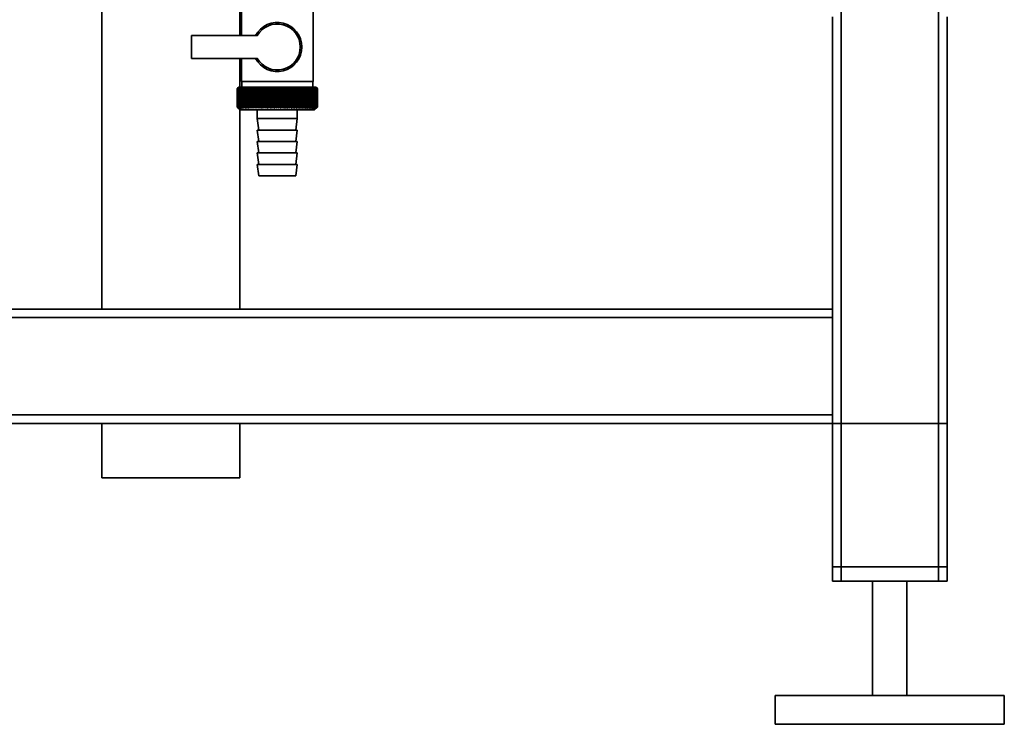
# Paper-space layout 'Blatt1' of a CAD drawing. Units: millimetres. Extents: x 0 to 5940, y 0 to 4200.
# Drawn here: x 1782 to 2126, y 1848 to 2094 of the extents above; entities that cross this region are included whole.
import ezdxf

# ---------------------------------------------------------------- set-up
doc = ezdxf.new("R2010")
doc.units = ezdxf.units.MM
doc.header["$LTSCALE"] = 10

psp = doc.layouts.new('Blatt1')

# ---------------------------------------------------------------- linework, layer by layer
at = {"color": 7, "linetype": 'Continuous', "lineweight": 35}
for p, q in [((1811.05, 2161.31), (1811.05, 1992.94)), ((1859.35, 2088.44), (1859.35, 2154.44)), ((1859.89, 2100.44), (1859.89, 2088.44)), ((1884.89, 2072.44), (1884.89, 2100.44)), ((2069.39, 1897.94), (2069.39, 2097.94)), ((2103.39, 1897.94), (2103.39, 2097.94)), ((2066.39, 1992.94), (2066.39, 2094.94)), ((2106.39, 1897.94), (2106.39, 2094.94)), ((1865.42, 2088.44), (1842.39, 2088.44)), ((1842.39, 2088.44), (1842.39, 2080.44)), ((1842.39, 2080.44), (1865.42, 2080.44)), ((1859.35, 2070.44), (1859.35, 2080.44)), ((1859.89, 2080.44), (1859.89, 2072.44)), ((1872.39, 2072.44), (1859.89, 2072.44)), ((1859.99, 2072.44), (1859.99, 2070.44)), ((1884.89, 2072.44), (1872.39, 2072.44)), ((1884.79, 2070.44), (1884.79, 2072.44)), ((1858.39, 2063.44), (1858.39, 2069.94)), ((1858.4, 2069.94), (1858.4, 2069.94)), ((1858.4, 2063.44), (1858.4, 2069.94)), ((1858.4, 2069.94), (1858.4, 2063.44)), ((1858.43, 2069.94), (1858.44, 2069.94)), ((1858.43, 2069.94), (1858.43, 2063.44)), ((1858.44, 2063.44), (1858.44, 2069.94)), ((1858.5, 2069.94), (1858.52, 2069.94)), ((1858.5, 2069.94), (1858.5, 2063.44)), ((1858.52, 2063.44), (1858.52, 2069.94)), ((1858.89, 2070.44), (1858.58, 2070.13)), ((1858.6, 2069.94), (1858.63, 2069.94)), ((1858.6, 2069.94), (1858.6, 2063.44)), ((1858.63, 2063.44), (1858.63, 2069.94)), ((1858.74, 2069.94), (1858.77, 2069.94)), ((1858.74, 2069.94), (1858.74, 2063.44)), ((1858.77, 2063.44), (1858.77, 2069.94)), ((1885.89, 2070.44), (1858.89, 2070.44)), ((1858.9, 2069.94), (1858.94, 2069.94)), ((1858.9, 2069.94), (1858.9, 2063.44)), ((1858.94, 2063.44), (1858.94, 2069.94)), ((1859.1, 2069.94), (1859.14, 2069.94)), ((1859.1, 2069.94), (1859.1, 2063.44)), ((1859.14, 2063.44), (1859.14, 2069.94)), ((1859.32, 2069.94), (1859.37, 2069.94)), ((1859.32, 2069.94), (1859.32, 2063.44)), ((1859.37, 2063.44), (1859.37, 2069.94)), ((1859.58, 2069.94), (1859.63, 2069.94)), ((1859.58, 2069.94), (1859.58, 2063.44)), ((1859.63, 2063.44), (1859.63, 2069.94)), ((1859.87, 2069.94), (1859.92, 2069.94)), ((1859.87, 2069.94), (1859.87, 2063.44)), ((1859.92, 2063.44), (1859.92, 2069.94)), ((1860.18, 2069.94), (1860.25, 2069.94)), ((1860.18, 2069.94), (1860.18, 2063.44)), ((1860.25, 2063.44), (1860.25, 2069.94)), ((1860.53, 2069.94), (1860.59, 2069.94)), ((1860.53, 2069.94), (1860.53, 2063.44)), ((1860.59, 2063.44), (1860.59, 2069.94)), ((1860.9, 2069.94), (1860.97, 2069.94)), ((1860.9, 2069.94), (1860.9, 2063.44)), ((1860.97, 2063.44), (1860.97, 2069.94)), ((1861.29, 2069.94), (1861.37, 2069.94)), ((1861.29, 2069.94), (1861.29, 2063.44)), ((1861.37, 2063.44), (1861.37, 2069.94)), ((1861.72, 2069.94), (1861.8, 2069.94)), ((1861.72, 2069.94), (1861.72, 2063.44)), ((1861.8, 2063.44), (1861.8, 2069.94)), ((1862.17, 2069.94), (1862.25, 2069.94)), ((1862.17, 2069.94), (1862.17, 2063.44)), ((1862.25, 2063.44), (1862.25, 2069.94)), ((1862.64, 2069.94), (1862.73, 2069.94)), ((1862.64, 2069.94), (1862.64, 2063.44)), ((1862.73, 2063.44), (1862.73, 2069.94)), ((1863.13, 2069.94), (1863.23, 2069.94)), ((1863.13, 2069.94), (1863.13, 2063.44)), ((1863.23, 2063.44), (1863.23, 2069.94)), ((1863.65, 2069.94), (1863.75, 2069.94)), ((1863.65, 2069.94), (1863.65, 2063.44)), ((1863.75, 2063.44), (1863.75, 2069.94)), ((1864.21, 2070.34), (1864.18, 2069.94)), ((1864.18, 2069.94), (1864.29, 2069.94)), ((1864.18, 2069.94), (1864.18, 2063.44)), ((1864.29, 2063.44), (1864.29, 2069.94)), ((1864.74, 2069.94), (1864.85, 2069.94)), ((1864.74, 2069.94), (1864.74, 2063.44)), ((1864.85, 2063.44), (1864.85, 2069.94)), ((1865.29, 2063.03), (1865.29, 2070.34)), ((1865.31, 2069.94), (1865.42, 2069.94)), ((1865.31, 2069.94), (1865.31, 2063.44)), ((1865.42, 2063.44), (1865.42, 2069.94)), ((1865.86, 2063.03), (1865.86, 2070.34)), ((1865.9, 2069.94), (1866.02, 2069.94)), ((1865.9, 2069.94), (1865.9, 2063.44)), ((1866.02, 2063.44), (1866.02, 2069.94)), ((1866.44, 2063.03), (1866.44, 2070.34)), ((1866.51, 2069.94), (1866.62, 2069.94)), ((1866.51, 2069.94), (1866.51, 2063.44)), ((1866.62, 2063.44), (1866.62, 2069.94)), ((1867.03, 2063.03), (1867.03, 2070.34)), ((1867.12, 2069.94), (1867.24, 2069.94)), ((1867.12, 2069.94), (1867.12, 2063.44)), ((1867.24, 2063.44), (1867.24, 2069.94)), ((1867.64, 2063.03), (1867.64, 2070.34)), ((1867.75, 2069.94), (1867.87, 2069.94)), ((1867.75, 2069.94), (1867.75, 2063.44)), ((1867.87, 2063.44), (1867.87, 2069.94)), ((1868.26, 2063.03), (1868.26, 2070.34)), ((1868.39, 2069.94), (1868.52, 2069.94)), ((1868.39, 2069.94), (1868.39, 2063.44)), ((1868.52, 2063.44), (1868.52, 2069.94)), ((1868.89, 2063.03), (1868.89, 2070.34)), ((1869.04, 2069.94), (1869.17, 2069.94)), ((1869.04, 2069.94), (1869.04, 2063.44)), ((1869.17, 2063.44), (1869.17, 2069.94)), ((1869.52, 2063.03), (1869.52, 2070.34)), ((1869.7, 2069.94), (1869.83, 2069.94)), ((1869.7, 2069.94), (1869.7, 2063.44)), ((1869.83, 2063.44), (1869.83, 2069.94)), ((1870.16, 2063.03), (1870.16, 2070.34)), ((1870.37, 2069.94), (1870.49, 2069.94)), ((1870.37, 2069.94), (1870.37, 2063.44)), ((1870.49, 2063.44), (1870.49, 2069.94)), ((1870.81, 2063.03), (1870.81, 2070.34)), ((1871.04, 2069.94), (1871.16, 2069.94)), ((1871.04, 2069.94), (1871.04, 2063.44)), ((1871.16, 2063.44), (1871.16, 2069.94)), ((1871.46, 2063.03), (1871.46, 2070.34)), ((1871.71, 2069.94), (1871.84, 2069.94)), ((1871.71, 2069.94), (1871.71, 2063.44)), ((1871.84, 2063.44), (1871.84, 2069.94)), ((1872.12, 2063.03), (1872.12, 2070.34)), ((1872.38, 2069.94), (1872.38, 2063.44)), ((1872.38, 2069.94), (1872.51, 2069.94)), ((1872.51, 2063.44), (1872.51, 2069.94)), ((1872.77, 2063.03), (1872.77, 2070.34)), ((1873.05, 2069.94), (1873.18, 2069.94)), ((1873.05, 2069.94), (1873.05, 2063.44)), ((1873.18, 2063.44), (1873.18, 2069.94)), ((1873.42, 2063.03), (1873.42, 2070.34)), ((1873.73, 2069.94), (1873.85, 2069.94)), ((1873.73, 2069.94), (1873.73, 2063.44)), ((1873.85, 2063.44), (1873.85, 2069.94)), ((1874.07, 2063.03), (1874.07, 2070.34)), ((1874.4, 2069.94), (1874.52, 2069.94)), ((1874.4, 2069.94), (1874.4, 2063.44)), ((1874.52, 2063.44), (1874.52, 2069.94)), ((1874.72, 2063.03), (1874.72, 2070.34)), ((1875.06, 2069.94), (1875.19, 2069.94)), ((1875.06, 2069.94), (1875.06, 2063.44)), ((1875.19, 2063.44), (1875.19, 2069.94)), ((1875.36, 2063.03), (1875.36, 2070.34)), ((1875.72, 2069.94), (1875.84, 2069.94)), ((1875.72, 2069.94), (1875.72, 2063.44)), ((1875.84, 2063.44), (1875.84, 2069.94)), ((1876, 2063.03), (1876, 2070.34)), ((1876.37, 2069.94), (1876.49, 2069.94)), ((1876.37, 2069.94), (1876.37, 2063.44)), ((1876.49, 2063.44), (1876.49, 2069.94)), ((1876.62, 2063.03), (1876.62, 2070.34)), ((1877.01, 2069.94), (1877.13, 2069.94)), ((1877.01, 2069.94), (1877.01, 2063.44)), ((1877.13, 2063.44), (1877.13, 2069.94)), ((1877.24, 2063.03), (1877.24, 2070.34)), ((1877.64, 2069.94), (1877.76, 2069.94)), ((1877.64, 2069.94), (1877.64, 2063.44)), ((1877.76, 2063.44), (1877.76, 2069.94)), ((1877.85, 2063.03), (1877.85, 2070.34)), ((1878.26, 2069.94), (1878.37, 2069.94)), ((1878.26, 2069.94), (1878.26, 2063.44)), ((1878.37, 2063.44), (1878.37, 2069.94)), ((1878.44, 2063.03), (1878.44, 2070.34)), ((1878.86, 2069.94), (1878.98, 2069.94)), ((1878.86, 2069.94), (1878.86, 2063.44)), ((1878.98, 2063.44), (1878.98, 2069.94)), ((1879.02, 2063.03), (1879.02, 2070.34)), ((1879.45, 2069.94), (1879.56, 2069.94)), ((1879.45, 2069.94), (1879.45, 2063.44)), ((1879.56, 2063.44), (1879.56, 2069.94)), ((1879.58, 2063.03), (1879.58, 2070.34)), ((1880.03, 2069.94), (1880.13, 2069.94)), ((1880.03, 2069.94), (1880.03, 2063.44)), ((1880.13, 2063.44), (1880.13, 2069.94)), ((1880.58, 2069.94), (1880.68, 2069.94)), ((1880.58, 2069.94), (1880.58, 2063.44)), ((1880.68, 2069.94), (1880.66, 2070.34)), ((1880.68, 2063.44), (1880.68, 2069.94)), ((1881.12, 2069.94), (1881.22, 2069.94)), ((1881.12, 2069.94), (1881.12, 2063.44)), ((1881.22, 2063.44), (1881.22, 2069.94)), ((1881.63, 2069.94), (1881.73, 2069.94)), ((1881.63, 2069.94), (1881.63, 2063.44)), ((1881.73, 2063.44), (1881.73, 2069.94)), ((1882.13, 2069.94), (1882.22, 2069.94)), ((1882.13, 2069.94), (1882.13, 2063.44)), ((1882.22, 2063.44), (1882.22, 2069.94)), ((1882.6, 2069.94), (1882.69, 2069.94)), ((1882.6, 2069.94), (1882.6, 2063.44)), ((1882.69, 2063.44), (1882.69, 2069.94)), ((1883.05, 2069.94), (1883.13, 2069.94)), ((1883.05, 2069.94), (1883.05, 2063.44)), ((1883.13, 2063.44), (1883.13, 2069.94)), ((1883.48, 2069.94), (1883.55, 2069.94)), ((1883.48, 2069.94), (1883.48, 2063.44)), ((1883.55, 2063.44), (1883.55, 2069.94)), ((1883.87, 2069.94), (1883.95, 2069.94)), ((1883.87, 2069.94), (1883.87, 2063.44)), ((1883.95, 2063.44), (1883.95, 2069.94)), ((1884.25, 2069.94), (1884.31, 2069.94)), ((1884.25, 2069.94), (1884.25, 2063.44)), ((1884.31, 2063.44), (1884.31, 2069.94)), ((1884.59, 2069.94), (1884.65, 2069.94)), ((1884.59, 2069.94), (1884.59, 2063.44)), ((1884.65, 2063.44), (1884.65, 2069.94)), ((1884.91, 2069.94), (1884.96, 2069.94)), ((1884.91, 2069.94), (1884.91, 2063.44)), ((1884.96, 2063.44), (1884.96, 2069.94)), ((1885.19, 2069.94), (1885.25, 2069.94)), ((1885.19, 2069.94), (1885.19, 2063.44)), ((1885.25, 2063.44), (1885.25, 2069.94)), ((1885.45, 2069.94), (1885.5, 2069.94)), ((1885.45, 2069.94), (1885.45, 2063.44)), ((1885.5, 2063.44), (1885.5, 2069.94)), ((1885.68, 2069.94), (1885.72, 2069.94)), ((1885.68, 2069.94), (1885.68, 2063.44)), ((1885.72, 2063.44), (1885.72, 2069.94)), ((1885.88, 2069.94), (1885.91, 2069.94)), ((1885.88, 2069.94), (1885.88, 2063.44)), ((1886.39, 2069.94), (1885.89, 2070.44)), ((1885.91, 2063.44), (1885.91, 2069.94)), ((1886.04, 2069.94), (1886.07, 2069.94)), ((1886.04, 2069.94), (1886.04, 2063.44)), ((1886.07, 2063.44), (1886.07, 2069.94)), ((1886.18, 2069.94), (1886.2, 2069.94)), ((1886.18, 2069.94), (1886.18, 2063.44)), ((1886.2, 2063.44), (1886.2, 2069.94)), ((1886.28, 2069.94), (1886.29, 2069.94)), ((1886.28, 2069.94), (1886.28, 2063.44)), ((1886.29, 2063.44), (1886.29, 2069.94)), ((1886.35, 2069.94), (1886.36, 2069.94)), ((1886.35, 2069.94), (1886.35, 2063.44)), ((1886.36, 2063.44), (1886.36, 2069.94)), ((1886.38, 2069.94), (1886.39, 2069.94)), ((1886.38, 2069.94), (1886.38, 2063.44)), ((1886.39, 2069.94), (1886.39, 2069.94)), ((1886.39, 2063.44), (1886.39, 2069.94)), ((1886.39, 2069.94), (1886.39, 2063.44)), ((1886.39, 2063.44), (1886.39, 2069.94)), ((1858.4, 2063.44), (1858.4, 2063.44)), ((1858.44, 2063.44), (1858.43, 2063.44)), ((1858.52, 2063.44), (1858.5, 2063.44)), ((1858.58, 2063.25), (1859.39, 2062.44)), ((1858.63, 2063.44), (1858.6, 2063.44)), ((1858.77, 2063.44), (1858.74, 2063.44)), ((1858.94, 2063.44), (1858.9, 2063.44)), ((1859.14, 2063.44), (1859.1, 2063.44)), ((1859.37, 2063.44), (1859.32, 2063.44)), ((1859.35, 1992.94), (1859.35, 2062.48)), ((1859.39, 2062.44), (1885.39, 2062.44)), ((1859.63, 2063.44), (1859.58, 2063.44)), ((1859.92, 2063.44), (1859.87, 2063.44)), ((1860.25, 2063.44), (1860.18, 2063.44)), ((1860.59, 2063.44), (1860.53, 2063.44)), ((1860.97, 2063.44), (1860.9, 2063.44)), ((1861.37, 2063.44), (1861.29, 2063.44)), ((1861.8, 2063.44), (1861.72, 2063.44)), ((1862.25, 2063.44), (1862.17, 2063.44)), ((1862.73, 2063.44), (1862.64, 2063.44)), ((1863.23, 2063.44), (1863.13, 2063.44)), ((1863.75, 2063.44), (1863.65, 2063.44)), ((1864.29, 2063.44), (1864.18, 2063.44)), ((1864.85, 2063.44), (1864.74, 2063.44)), ((1865.42, 2063.44), (1865.31, 2063.44)), ((1865.39, 2062.44), (1865.39, 2059.44)), ((1866.02, 2063.44), (1865.9, 2063.44)), ((1866.62, 2063.44), (1866.51, 2063.44)), ((1867.24, 2063.44), (1867.12, 2063.44)), ((1867.87, 2063.44), (1867.75, 2063.44)), ((1868.52, 2063.44), (1868.39, 2063.44)), ((1869.17, 2063.44), (1869.04, 2063.44)), ((1869.83, 2063.44), (1869.7, 2063.44)), ((1870.49, 2063.44), (1870.37, 2063.44)), ((1871.16, 2063.44), (1871.04, 2063.44)), ((1871.84, 2063.44), (1871.71, 2063.44)), ((1872.51, 2063.44), (1872.38, 2063.44)), ((1873.18, 2063.44), (1873.05, 2063.44)), ((1873.85, 2063.44), (1873.73, 2063.44)), ((1874.52, 2063.44), (1874.4, 2063.44)), ((1875.19, 2063.44), (1875.06, 2063.44)), ((1875.84, 2063.44), (1875.72, 2063.44)), ((1876.49, 2063.44), (1876.37, 2063.44)), ((1877.13, 2063.44), (1877.01, 2063.44)), ((1877.76, 2063.44), (1877.64, 2063.44)), ((1878.37, 2063.44), (1878.26, 2063.44)), ((1878.98, 2063.44), (1878.86, 2063.44)), ((1879.39, 2059.44), (1879.39, 2062.44)), ((1879.56, 2063.44), (1879.45, 2063.44)), ((1880.13, 2063.44), (1880.03, 2063.44)), ((1880.68, 2063.44), (1880.58, 2063.44)), ((1881.22, 2063.44), (1881.12, 2063.44)), ((1881.73, 2063.44), (1881.63, 2063.44)), ((1882.22, 2063.44), (1882.13, 2063.44)), ((1882.69, 2063.44), (1882.6, 2063.44)), ((1883.13, 2063.44), (1883.05, 2063.44)), ((1883.55, 2063.44), (1883.48, 2063.44)), ((1883.95, 2063.44), (1883.87, 2063.44)), ((1884.31, 2063.44), (1884.25, 2063.44)), ((1884.65, 2063.44), (1884.59, 2063.44)), ((1884.96, 2063.44), (1884.91, 2063.44)), ((1885.25, 2063.44), (1885.19, 2063.44)), ((1885.39, 2062.44), (1886.39, 2063.44)), ((1885.5, 2063.44), (1885.45, 2063.44)), ((1885.72, 2063.44), (1885.68, 2063.44)), ((1885.91, 2063.44), (1885.88, 2063.44)), ((1886.07, 2063.44), (1886.04, 2063.44)), ((1886.2, 2063.44), (1886.18, 2063.44)), ((1886.29, 2063.44), (1886.28, 2063.44)), ((1886.36, 2063.44), (1886.35, 2063.44)), ((1886.39, 2063.44), (1886.38, 2063.44)), ((1886.39, 2063.44), (1886.39, 2063.44)), ((1865.39, 2059.44), (1865.89, 2055.44)), ((1865.39, 2059.44), (1879.39, 2059.44)), ((1878.89, 2055.44), (1879.39, 2059.44)), ((1865.39, 2055.44), (1865.89, 2051.44)), ((1865.39, 2055.44), (1879.39, 2055.44)), ((1878.89, 2051.44), (1879.39, 2055.44)), ((1865.39, 2051.44), (1865.89, 2047.44)), ((1865.39, 2051.44), (1879.39, 2051.44)), ((1878.89, 2047.44), (1879.39, 2051.44)), ((1865.39, 2047.44), (1865.89, 2043.44)), ((1865.39, 2047.44), (1879.39, 2047.44)), ((1878.89, 2043.44), (1879.39, 2047.44)), ((1865.39, 2043.44), (1865.89, 2039.44)), ((1865.39, 2043.44), (1879.39, 2043.44)), ((1878.89, 2039.44), (1879.39, 2043.44)), ((1865.89, 2039.44), (1878.89, 2039.44)), ((2066.39, 1992.94), (1563.39, 1992.94)), ((2066.39, 1992.94), (2066.39, 1989.94)), ((2066.39, 1989.94), (1551.39, 1989.94)), ((2066.39, 1955.94), (2066.39, 1989.94)), ((2066.39, 1955.94), (996.39, 1955.94)), ((2066.39, 1955.94), (2066.39, 1952.94)), ((2066.39, 1952.94), (996.39, 1952.94)), ((1811.05, 1952.94), (1811.05, 1933.94)), ((1859.35, 1933.94), (1859.35, 1952.94)), ((2066.39, 1902.94), (2066.39, 1952.94)), ((2066.39, 1952.94), (2069.39, 1952.94)), ((2066.39, 1897.94), (2066.39, 1952.94)), ((2069.39, 1902.94), (2069.39, 1952.94)), ((2069.39, 1952.94), (2103.39, 1952.94)), ((2103.39, 1902.94), (2103.39, 1952.94)), ((2103.39, 1952.94), (2106.39, 1952.94)), ((2106.39, 1902.94), (2106.39, 1952.94)), ((1828.95, 1933.94), (1811.05, 1933.94)), ((1859.35, 1933.94), (1828.95, 1933.94)), ((2069.39, 1902.94), (2066.39, 1902.94)), ((2103.39, 1902.94), (2069.39, 1902.94)), ((2106.39, 1902.94), (2103.39, 1902.94)), ((2069.39, 1897.94), (2066.39, 1897.94)), ((2103.39, 1897.94), (2069.39, 1897.94)), ((2080.39, 1897.94), (2080.39, 1857.94)), ((2092.39, 1857.94), (2092.39, 1897.94)), ((2106.39, 1897.94), (2103.39, 1897.94)), ((2046.39, 1857.94), (2046.39, 1847.94)), ((2126.39, 1857.94), (2046.39, 1857.94)), ((2126.39, 1847.94), (2126.39, 1857.94)), ((2126.39, 1847.94), (2046.39, 1847.94))]:
    psp.add_line(p, q, dxfattribs=at)
at = {"color": 7, "linetype": 'Continuous', "lineweight": 35, "flags": 128}
for points in [[(1864.74, 2070.34), (1864.74, 2070.29), (1864.74, 2070.24), (1864.74, 2070.19), (1864.74, 2070.14), (1864.74, 2070.09), (1864.74, 2070.04), (1864.74, 2069.99), (1864.74, 2069.94)], [(1865.29, 2070.34), (1865.29, 2070.29), (1865.3, 2070.24), (1865.3, 2070.19), (1865.3, 2070.14), (1865.3, 2070.09), (1865.31, 2070.04), (1865.31, 2069.99), (1865.31, 2069.94)], [(1879.56, 2069.94), (1879.56, 2069.99), (1879.57, 2070.04), (1879.57, 2070.09), (1879.57, 2070.14), (1879.57, 2070.19), (1879.58, 2070.24), (1879.58, 2070.29), (1879.58, 2070.34)], [(1880.13, 2069.94), (1880.13, 2069.99), (1880.13, 2070.04), (1880.13, 2070.09), (1880.13, 2070.14), (1880.13, 2070.19), (1880.13, 2070.24), (1880.13, 2070.29), (1880.13, 2070.34)]]:
    psp.add_lwpolyline(points, dxfattribs=at)
at = {"color": 7, "linetype": 'Continuous', "lineweight": 35}
for centre, radius, start, end in [((1872.39, 2084.44), 8.56, 207.8423, 152.1577), ((1872.39, 2084.44), 8.04, 209.8335, 150.1665), ((1921.35, 2007.35), 88.77, 134.7999, 135.1716), ((1921.39, 2005.41), 90.18, 133.9379, 134.3094), ((1920.59, 2009), 87.07, 135.206, 135.5823), ((1920.69, 2011.03), 85.7, 136.207, 136.5828), ((1921.52, 2003.56), 91.57, 133.1664, 133.5375), ((1920.91, 2013.12), 84.4, 137.3113, 137.6862), ((1921.7, 2001.83), 92.9, 132.4809, 132.8514), ((1921.29, 2015.25), 83.19, 138.5249, 138.8981), ((1921.94, 2000.23), 94.17, 131.8773, 132.2471), ((1921.86, 2017.39), 82.14, 139.8542, 140.2247), ((1922.21, 1998.78), 95.33, 131.3521, 131.7211), ((1922.67, 2019.52), 81.29, 141.3057, 141.6724), ((1922.51, 1997.49), 96.38, 130.9022, 131.2704), ((1923.78, 2021.63), 80.72, 142.8862, 143.2476), ((1922.84, 1996.38), 97.31, 130.5248, 130.8923), ((1925.25, 2023.7), 80.52, 144.6021, 144.9566), ((1923.18, 1995.45), 98.08, 130.2178, 130.5847), ((1927.18, 2025.7), 80.79, 146.4597, 146.8054), ((1923.53, 1994.71), 98.7, 129.9793, 130.3457), ((1929.72, 2027.63), 81.67, 148.4645, 148.799), ((1923.89, 1994.17), 99.16, 129.8079, 130.1739), ((1933.04, 2029.45), 83.35, 150.621, 150.9417), ((1924.26, 1993.84), 99.44, 129.7026, 130.0684), ((1937.41, 2031.16), 86.11, 152.9322, 153.2359), ((1924.62, 1993.71), 99.55, 129.6628, 130.0285), ((1943.22, 2032.73), 90.34, 155.3986, 155.6822), ((1924.99, 1993.79), 99.48, 129.6882, 130.054), ((1951.09, 2034.16), 96.66, 158.0184, 158.2784), ((1925.35, 1994.08), 99.23, 129.779, 130.145), ((1962.03, 2035.43), 106.08, 160.7863, 161.0189), ((1925.72, 1994.57), 98.82, 129.9358, 130.3021), ((1977.87, 2036.53), 120.43, 163.6931, 163.8948), ((1926.09, 1995.27), 98.23, 130.1594, 130.5261), ((2002.18, 2037.44), 143.28, 166.7255, 166.8927), ((1926.46, 1996.16), 97.49, 130.4511, 130.8185), ((2043.2, 2038.17), 182.85, 169.8658, 169.9954), ((1926.83, 1997.23), 96.6, 130.8128, 131.1809), ((2124.9, 2038.7), 263.11, 173.0922, 173.1815), ((1927.22, 1998.48), 95.58, 131.2465, 131.6153), ((1927.63, 1999.9), 94.43, 131.7549, 132.1245), ((1928.06, 2001.46), 93.19, 132.3409, 132.7112), ((1928.52, 2003.17), 91.87, 133.008, 133.379), ((1580.6, 2038.77), 286.99, 6.2338, 6.3155), ((1929.02, 2004.99), 90.49, 133.7602, 134.1316), ((1675.96, 2038.28), 193.16, 9.4325, 9.5549), ((1929.58, 2006.92), 89.08, 134.6018, 134.9734), ((1721.85, 2037.59), 148.84, 12.5519, 12.7125), ((1930.21, 2008.93), 87.68, 135.5376, 135.9092), ((1748.51, 2036.71), 123.79, 15.5703, 15.7659), ((1930.94, 2011.01), 86.31, 136.5731, 136.9441), ((1765.72, 2035.64), 108.25, 18.4693, 18.6966), ((1931.78, 2013.14), 85.01, 137.7139, 138.0837), ((1777.61, 2034.4), 98.1, 21.2352, 21.4905), ((1932.76, 2015.3), 83.84, 138.9661, 139.3339), ((1786.2, 2033), 91.31, 23.858, 24.1376), ((1933.93, 2017.47), 82.84, 140.3363, 140.7011), ((1792.62, 2031.45), 86.75, 26.3318, 26.6321), ((1935.33, 2019.63), 82.07, 141.8309, 142.1915), ((1797.53, 2029.77), 83.76, 28.6536, 28.9714), ((1937.03, 2021.75), 81.61, 143.4566, 143.8115), ((1801.37, 2027.97), 81.91, 30.8237, 31.1558), ((1939.1, 2023.82), 81.55, 145.22, 145.5675), ((1804.41, 2026.06), 80.9, 32.8441, 33.1879), ((1941.65, 2025.83), 82.01, 147.1271, 147.465), ((1806.86, 2024.07), 80.53, 34.7187, 35.0718), ((1944.84, 2027.74), 83.16, 149.183, 149.509), ((1808.85, 2022.01), 80.66, 36.4526, 36.813), ((1948.87, 2029.55), 85.2, 151.3918, 151.7032), ((1810.48, 2019.91), 81.17, 38.0516, 38.4175), ((1954.05, 2031.23), 88.44, 153.7557, 154.0494), ((1811.83, 2017.77), 81.97, 39.522, 39.8919), ((1960.83, 2032.78), 93.36, 156.2746, 156.5472), ((1812.96, 2015.63), 82.99, 40.8701, 41.2428), ((1969.96, 2034.17), 100.68, 158.9454, 159.1934), ((1813.92, 2013.5), 84.17, 42.1023, 42.4769), ((1982.66, 2035.4), 111.65, 161.7616, 161.9814), ((1814.74, 2011.41), 85.46, 43.2249, 43.6006), ((2001.24, 2036.45), 128.55, 164.7126, 164.9006), ((1815.44, 2009.36), 86.82, 44.2437, 44.6199), ((2030.41, 2037.31), 156.1, 167.7837, 167.9365), ((1816.06, 2007.38), 88.21, 45.1642, 45.5404), ((2081.76, 2037.98), 205.89, 170.9557, 171.0704), ((1816.61, 2005.49), 89.6, 45.9915, 46.3675), ((2193.35, 2038.44), 315.95, 174.2055, 174.2797), ((1817.11, 2003.71), 90.95, 46.7304, 47.1058), ((1817.57, 2002.05), 92.25, 47.3851, 47.7598), ((1817.99, 2000.52), 93.46, 47.9593, 48.3333), ((1818.4, 1999.15), 94.57, 48.4563, 48.8296), ((1818.79, 1997.94), 95.57, 48.8792, 49.2517), ((1634.79, 2038.24), 248.46, 7.33, 7.4246), ((1819.16, 1996.91), 96.42, 49.2303, 49.6021), ((1707.72, 2037.67), 176.98, 10.5046, 10.6387), ((1819.53, 1996.06), 97.13, 49.5117, 49.883), ((1745.61, 2036.9), 140.55, 13.5922, 13.763), ((1819.9, 1995.41), 97.68, 49.7251, 50.0958), ((1768.48, 2035.95), 119.16, 16.572, 16.7763), ((1820.27, 1994.95), 98.07, 49.8716, 50.242), ((1783.54, 2034.81), 105.61, 19.4273, 19.6616), ((1820.64, 1994.7), 98.28, 49.9522, 50.3224), ((1794.02, 2033.5), 96.66, 22.1456, 22.4063), ((1821, 1994.65), 98.32, 49.9673, 50.3375), ((1801.6, 2032.03), 90.66, 24.7183, 25.0019), ((1821.37, 1994.81), 98.19, 49.917, 50.2873), ((1807.21, 2030.41), 86.65, 27.1407, 27.4436), ((1821.73, 1995.17), 97.88, 49.801, 50.1716), ((1811.44, 2028.66), 84.05, 29.4109, 29.7299), ((1822.09, 1995.74), 97.41, 49.6186, 49.9896), ((1814.65, 2026.8), 82.49, 31.5297, 31.862), ((1822.44, 1996.5), 96.77, 49.3688, 49.7403), ((1817.11, 2024.84), 81.71, 33.5001, 33.8431), ((1822.77, 1997.44), 95.98, 49.0501, 49.4223), ((1818.98, 2022.8), 81.52, 35.3263, 35.6777), ((1823.1, 1998.57), 95.05, 48.6606, 49.0335), ((1820.41, 2020.69), 81.79, 37.0137, 37.3716), ((1823.39, 1999.87), 93.99, 48.1982, 48.5718), ((1821.47, 2018.55), 82.42, 38.5682, 38.9311), ((1823.66, 2001.33), 92.82, 47.6599, 48.0344), ((1822.25, 2016.39), 83.31, 39.9963, 40.3627), ((1823.88, 2002.93), 91.56, 47.0429, 47.418), ((1822.79, 2014.22), 84.41, 41.3043, 41.6732), ((1824.06, 2004.66), 90.23, 46.3434, 46.7191), ((1823.15, 2012.08), 85.65, 42.4986, 42.869), ((1824.17, 2006.5), 88.85, 45.5574, 45.9336), ((1823.35, 2009.97), 86.98, 43.5852, 43.9565), ((1827.23, 2010.59), 83.8, 45.0912, 45.269), ((1825.88, 2010.33), 84.93, 44.5676, 44.7414)]:
    psp.add_arc(centre, radius, start, end, dxfattribs=at)
for points, knots in [([(1858.8, 2063.03), (1858.72, 2063.1), (1858.59, 2063.24), (1858.45, 2063.37), (1858.39, 2063.44)], [0, 0, 0, 0, 0.5556499, 1, 1, 1, 1]), ([(1858.4, 2063.44), (1858.47, 2063.36), (1858.61, 2063.22), (1858.74, 2063.09), (1858.8, 2063.03)], [0, 0, 0, 0, 0.56434, 1, 1, 1, 1]), ([(1858.82, 2063.03), (1858.74, 2063.1), (1858.6, 2063.24), (1858.46, 2063.37), (1858.4, 2063.44)], [0, 0, 0, 0, 0.55565, 1, 1, 1, 1]), ([(1858.43, 2063.44), (1858.51, 2063.36), (1858.64, 2063.22), (1858.77, 2063.09), (1858.82, 2063.03)], [0, 0, 0, 0, 0.56434, 1, 1, 1, 1]), ([(1858.88, 2063.03), (1858.8, 2063.1), (1858.65, 2063.24), (1858.51, 2063.37), (1858.44, 2063.44)], [0, 0, 0, 0, 0.55565, 1, 1, 1, 1]), ([(1858.5, 2063.44), (1858.57, 2063.36), (1858.7, 2063.22), (1858.82, 2063.09), (1858.88, 2063.03)], [0, 0, 0, 0, 0.56434, 1, 1, 1, 1]), ([(1858.96, 2063.03), (1858.88, 2063.1), (1858.73, 2063.24), (1858.58, 2063.37), (1858.52, 2063.44)], [0, 0, 0, 0, 0.55565, 1, 1, 1, 1]), ([(1858.6, 2063.44), (1858.67, 2063.36), (1858.79, 2063.22), (1858.91, 2063.09), (1858.96, 2063.03)], [0, 0, 0, 0, 0.56434, 1, 1, 1, 1]), ([(1859.08, 2063.03), (1858.99, 2063.1), (1858.84, 2063.24), (1858.69, 2063.37), (1858.63, 2063.44)], [0, 0, 0, 0, 0.55565, 1, 1, 1, 1]), ([(1858.74, 2063.44), (1858.8, 2063.36), (1858.91, 2063.22), (1859.03, 2063.09), (1859.08, 2063.03)], [0, 0, 0, 0, 0.56434, 1, 1, 1, 1]), ([(1859.22, 2063.03), (1859.14, 2063.1), (1858.99, 2063.24), (1858.83, 2063.37), (1858.77, 2063.44)], [0, 0, 0, 0, 0.55565, 1, 1, 1, 1]), ([(1858.9, 2063.44), (1858.96, 2063.36), (1859.07, 2063.22), (1859.18, 2063.09), (1859.22, 2063.03)], [0, 0, 0, 0, 0.56434, 1, 1, 1, 1]), ([(1859.4, 2063.03), (1859.32, 2063.1), (1859.16, 2063.24), (1859, 2063.37), (1858.94, 2063.44)], [0, 0, 0, 0, 0.55565, 1, 1, 1, 1]), ([(1859.1, 2063.44), (1859.15, 2063.36), (1859.26, 2063.22), (1859.36, 2063.09), (1859.4, 2063.03)], [0, 0, 0, 0, 0.56434, 1, 1, 1, 1]), ([(1859.61, 2063.03), (1859.52, 2063.1), (1859.36, 2063.24), (1859.21, 2063.37), (1859.14, 2063.44)], [0, 0, 0, 0, 0.55565, 1, 1, 1, 1]), ([(1859.32, 2063.44), (1859.38, 2063.36), (1859.47, 2063.22), (1859.57, 2063.09), (1859.61, 2063.03)], [0, 0, 0, 0, 0.56434, 1, 1, 1, 1]), ([(1859.85, 2063.03), (1859.76, 2063.1), (1859.6, 2063.24), (1859.44, 2063.37), (1859.37, 2063.44)], [0, 0, 0, 0, 0.55565, 1, 1, 1, 1]), ([(1859.58, 2063.44), (1859.63, 2063.36), (1859.72, 2063.22), (1859.81, 2063.09), (1859.85, 2063.03)], [0, 0, 0, 0, 0.56434, 1, 1, 1, 1]), ([(1860.11, 2063.03), (1860.03, 2063.1), (1859.86, 2063.24), (1859.7, 2063.37), (1859.63, 2063.44)], [0, 0, 0, 0, 0.55565, 1, 1, 1, 1]), ([(1859.87, 2063.44), (1859.91, 2063.36), (1860, 2063.22), (1860.08, 2063.09), (1860.11, 2063.03)], [0, 0, 0, 0, 0.56434, 1, 1, 1, 1]), ([(1860.41, 2063.03), (1860.32, 2063.1), (1860.16, 2063.24), (1860, 2063.37), (1859.92, 2063.44)], [0, 0, 0, 0, 0.55565, 1, 1, 1, 1]), ([(1860.18, 2063.44), (1860.22, 2063.36), (1860.3, 2063.22), (1860.38, 2063.09), (1860.41, 2063.03)], [0, 0, 0, 0, 0.56434, 1, 1, 1, 1]), ([(1860.73, 2063.03), (1860.64, 2063.1), (1860.48, 2063.24), (1860.32, 2063.37), (1860.25, 2063.44)], [0, 0, 0, 0, 0.5556499, 1, 1, 1, 1]), ([(1860.53, 2063.44), (1860.56, 2063.36), (1860.63, 2063.22), (1860.7, 2063.09), (1860.73, 2063.03)], [0, 0, 0, 0, 0.56434, 1, 1, 1, 1]), ([(1861.08, 2063.03), (1860.99, 2063.1), (1860.83, 2063.24), (1860.67, 2063.37), (1860.59, 2063.44)], [0, 0, 0, 0, 0.55565, 1, 1, 1, 1]), ([(1860.9, 2063.44), (1860.93, 2063.36), (1860.99, 2063.22), (1861.05, 2063.09), (1861.08, 2063.03)], [0, 0, 0, 0, 0.56434, 1, 1, 1, 1]), ([(1861.46, 2063.03), (1861.37, 2063.1), (1861.2, 2063.24), (1861.04, 2063.37), (1860.97, 2063.44)], [0, 0, 0, 0, 0.55565, 1, 1, 1, 1]), ([(1861.29, 2063.44), (1861.33, 2063.36), (1861.38, 2063.22), (1861.43, 2063.09), (1861.46, 2063.03)], [0, 0, 0, 0, 0.56434, 1, 1, 1, 1]), ([(1861.86, 2063.03), (1861.77, 2063.1), (1861.61, 2063.24), (1861.44, 2063.37), (1861.37, 2063.44)], [0, 0, 0, 0, 0.5556499, 1, 1, 1, 1]), ([(1861.72, 2063.44), (1861.74, 2063.36), (1861.79, 2063.22), (1861.84, 2063.09), (1861.86, 2063.03)], [0, 0, 0, 0, 0.56434, 1, 1, 1, 1]), ([(1862.28, 2063.03), (1862.19, 2063.1), (1862.03, 2063.24), (1861.87, 2063.37), (1861.8, 2063.44)], [0, 0, 0, 0, 0.55565, 1, 1, 1, 1]), ([(1862.17, 2063.44), (1862.19, 2063.36), (1862.23, 2063.22), (1862.27, 2063.09), (1862.28, 2063.03)], [0, 0, 0, 0, 0.5643403, 1, 1, 1, 1]), ([(1862.73, 2063.03), (1862.64, 2063.1), (1862.48, 2063.24), (1862.32, 2063.37), (1862.25, 2063.44)], [0, 0, 0, 0, 0.55565, 1, 1, 1, 1]), ([(1862.64, 2063.44), (1862.66, 2063.36), (1862.69, 2063.22), (1862.72, 2063.09), (1862.73, 2063.03)], [0, 0, 0, 0, 0.56434, 1, 1, 1, 1]), ([(1863.2, 2063.03), (1863.12, 2063.1), (1862.96, 2063.24), (1862.8, 2063.37), (1862.73, 2063.44)], [0, 0, 0, 0, 0.55565, 1, 1, 1, 1]), ([(1863.13, 2063.44), (1863.15, 2063.36), (1863.17, 2063.22), (1863.19, 2063.09), (1863.2, 2063.03)], [0, 0, 0, 0, 0.56434, 1, 1, 1, 1]), ([(1863.7, 2063.03), (1863.61, 2063.1), (1863.45, 2063.24), (1863.3, 2063.37), (1863.23, 2063.44)], [0, 0, 0, 0, 0.55565, 1, 1, 1, 1]), ([(1863.65, 2063.44), (1863.66, 2063.36), (1863.67, 2063.22), (1863.69, 2063.09), (1863.7, 2063.03)], [0, 0, 0, 0, 0.56434, 1, 1, 1, 1]), ([(1864.21, 2063.03), (1864.12, 2063.1), (1863.97, 2063.24), (1863.82, 2063.37), (1863.75, 2063.44)], [0, 0, 0, 0, 0.55565, 1, 1, 1, 1]), ([(1864.18, 2063.44), (1864.19, 2063.36), (1864.2, 2063.22), (1864.21, 2063.09), (1864.21, 2063.03)], [0, 0, 0, 0, 0.56434, 1, 1, 1, 1]), ([(1864.74, 2063.03), (1864.66, 2063.1), (1864.51, 2063.24), (1864.36, 2063.37), (1864.29, 2063.44)], [0, 0, 0, 0, 0.55565, 1, 1, 1, 1]), ([(1864.74, 2063.44), (1864.74, 2063.36), (1864.74, 2063.22), (1864.74, 2063.09), (1864.74, 2063.03)], [0, 0, 0, 0, 0.56434, 1, 1, 1, 1]), ([(1865.29, 2063.03), (1865.21, 2063.1), (1865.06, 2063.24), (1864.91, 2063.37), (1864.85, 2063.44)], [0, 0, 0, 0, 0.55565, 1, 1, 1, 1]), ([(1865.31, 2063.44), (1865.31, 2063.36), (1865.3, 2063.22), (1865.29, 2063.09), (1865.29, 2063.03)], [0, 0, 0, 0, 0.56434, 1, 1, 1, 1]), ([(1865.86, 2063.03), (1865.78, 2063.1), (1865.63, 2063.24), (1865.49, 2063.37), (1865.42, 2063.44)], [0, 0, 0, 0, 0.55565, 1, 1, 1, 1]), ([(1865.9, 2063.44), (1865.89, 2063.36), (1865.88, 2063.22), (1865.86, 2063.09), (1865.86, 2063.03)], [0, 0, 0, 0, 0.56434, 1, 1, 1, 1]), ([(1866.44, 2063.03), (1866.36, 2063.1), (1866.22, 2063.24), (1866.08, 2063.37), (1866.02, 2063.44)], [0, 0, 0, 0, 0.55565, 1, 1, 1, 1]), ([(1866.51, 2063.44), (1866.49, 2063.36), (1866.47, 2063.22), (1866.45, 2063.09), (1866.44, 2063.03)], [0, 0, 0, 0, 0.56434, 1, 1, 1, 1]), ([(1867.03, 2063.03), (1866.96, 2063.1), (1866.82, 2063.24), (1866.68, 2063.37), (1866.62, 2063.44)], [0, 0, 0, 0, 0.55565, 1, 1, 1, 1]), ([(1867.12, 2063.44), (1867.11, 2063.36), (1867.08, 2063.22), (1867.05, 2063.09), (1867.03, 2063.03)], [0, 0, 0, 0, 0.56434, 1, 1, 1, 1]), ([(1867.64, 2063.03), (1867.57, 2063.1), (1867.43, 2063.24), (1867.3, 2063.37), (1867.24, 2063.44)], [0, 0, 0, 0, 0.55565, 1, 1, 1, 1]), ([(1867.75, 2063.44), (1867.73, 2063.36), (1867.69, 2063.22), (1867.66, 2063.09), (1867.64, 2063.03)], [0, 0, 0, 0, 0.56434, 1, 1, 1, 1]), ([(1868.26, 2063.03), (1868.19, 2063.1), (1868.06, 2063.24), (1867.93, 2063.37), (1867.87, 2063.44)], [0, 0, 0, 0, 0.55565, 1, 1, 1, 1]), ([(1868.39, 2063.44), (1868.37, 2063.36), (1868.32, 2063.22), (1868.28, 2063.09), (1868.26, 2063.03)], [0, 0, 0, 0, 0.56434, 1, 1, 1, 1]), ([(1868.89, 2063.03), (1868.82, 2063.1), (1868.69, 2063.24), (1868.57, 2063.37), (1868.52, 2063.44)], [0, 0, 0, 0, 0.55565, 1, 1, 1, 1]), ([(1869.04, 2063.44), (1869.01, 2063.36), (1868.96, 2063.22), (1868.91, 2063.09), (1868.89, 2063.03)], [0, 0, 0, 0, 0.56434, 1, 1, 1, 1]), ([(1869.52, 2063.03), (1869.46, 2063.1), (1869.34, 2063.24), (1869.22, 2063.37), (1869.17, 2063.44)], [0, 0, 0, 0, 0.5556499, 1, 1, 1, 1]), ([(1869.7, 2063.44), (1869.67, 2063.36), (1869.61, 2063.22), (1869.55, 2063.09), (1869.52, 2063.03)], [0, 0, 0, 0, 0.56434, 1, 1, 1, 1]), ([(1870.16, 2063.03), (1870.1, 2063.1), (1869.99, 2063.24), (1869.88, 2063.37), (1869.83, 2063.44)], [0, 0, 0, 0, 0.55565, 1, 1, 1, 1]), ([(1870.37, 2063.44), (1870.33, 2063.36), (1870.26, 2063.22), (1870.19, 2063.09), (1870.16, 2063.03)], [0, 0, 0, 0, 0.56434, 1, 1, 1, 1]), ([(1870.81, 2063.03), (1870.75, 2063.1), (1870.65, 2063.24), (1870.54, 2063.37), (1870.49, 2063.44)], [0, 0, 0, 0, 0.55565, 1, 1, 1, 1]), ([(1871.04, 2063.44), (1870.99, 2063.36), (1870.92, 2063.22), (1870.84, 2063.09), (1870.81, 2063.03)], [0, 0, 0, 0, 0.56434, 1, 1, 1, 1]), ([(1871.46, 2063.03), (1871.41, 2063.1), (1871.31, 2063.24), (1871.21, 2063.37), (1871.16, 2063.44)], [0, 0, 0, 0, 0.55565, 1, 1, 1, 1]), ([(1871.71, 2063.44), (1871.66, 2063.36), (1871.58, 2063.22), (1871.5, 2063.09), (1871.46, 2063.03)], [0, 0, 0, 0, 0.5643403, 1, 1, 1, 1]), ([(1872.12, 2063.03), (1872.06, 2063.1), (1871.97, 2063.24), (1871.88, 2063.37), (1871.84, 2063.44)], [0, 0, 0, 0, 0.55565, 1, 1, 1, 1]), ([(1872.38, 2063.44), (1872.33, 2063.36), (1872.24, 2063.22), (1872.15, 2063.09), (1872.12, 2063.03)], [0, 0, 0, 0, 0.56434, 1, 1, 1, 1]), ([(1872.77, 2063.03), (1872.72, 2063.1), (1872.63, 2063.24), (1872.55, 2063.37), (1872.51, 2063.44)], [0, 0, 0, 0, 0.55565, 1, 1, 1, 1]), ([(1873.05, 2063.44), (1873, 2063.36), (1872.91, 2063.22), (1872.81, 2063.09), (1872.77, 2063.03)], [0, 0, 0, 0, 0.56434, 1, 1, 1, 1]), ([(1873.42, 2063.03), (1873.38, 2063.1), (1873.3, 2063.24), (1873.22, 2063.37), (1873.18, 2063.44)], [0, 0, 0, 0, 0.55565, 1, 1, 1, 1]), ([(1873.73, 2063.44), (1873.67, 2063.36), (1873.57, 2063.22), (1873.47, 2063.09), (1873.42, 2063.03)], [0, 0, 0, 0, 0.56434, 1, 1, 1, 1]), ([(1874.07, 2063.03), (1874.03, 2063.1), (1873.96, 2063.24), (1873.89, 2063.37), (1873.85, 2063.44)], [0, 0, 0, 0, 0.55565, 1, 1, 1, 1]), ([(1874.4, 2063.44), (1874.33, 2063.36), (1874.23, 2063.22), (1874.12, 2063.09), (1874.07, 2063.03)], [0, 0, 0, 0, 0.56434, 1, 1, 1, 1]), ([(1874.72, 2063.03), (1874.68, 2063.1), (1874.62, 2063.24), (1874.55, 2063.37), (1874.52, 2063.44)], [0, 0, 0, 0, 0.55565, 1, 1, 1, 1]), ([(1875.06, 2063.44), (1875, 2063.36), (1874.88, 2063.22), (1874.77, 2063.09), (1874.72, 2063.03)], [0, 0, 0, 0, 0.56434, 1, 1, 1, 1]), ([(1875.36, 2063.03), (1875.33, 2063.1), (1875.27, 2063.24), (1875.21, 2063.37), (1875.19, 2063.44)], [0, 0, 0, 0, 0.55565, 1, 1, 1, 1]), ([(1875.72, 2063.44), (1875.65, 2063.36), (1875.53, 2063.22), (1875.41, 2063.09), (1875.36, 2063.03)], [0, 0, 0, 0, 0.56434, 1, 1, 1, 1]), ([(1876, 2063.03), (1875.97, 2063.1), (1875.92, 2063.24), (1875.86, 2063.37), (1875.84, 2063.44)], [0, 0, 0, 0, 0.55565, 1, 1, 1, 1]), ([(1876.37, 2063.44), (1876.3, 2063.36), (1876.17, 2063.22), (1876.05, 2063.09), (1876, 2063.03)], [0, 0, 0, 0, 0.56434, 1, 1, 1, 1]), ([(1876.62, 2063.03), (1876.6, 2063.1), (1876.55, 2063.24), (1876.51, 2063.37), (1876.49, 2063.44)], [0, 0, 0, 0, 0.55565, 1, 1, 1, 1]), ([(1877.01, 2063.44), (1876.94, 2063.36), (1876.81, 2063.22), (1876.68, 2063.09), (1876.62, 2063.03)], [0, 0, 0, 0, 0.56434, 1, 1, 1, 1]), ([(1877.24, 2063.03), (1877.22, 2063.1), (1877.18, 2063.24), (1877.15, 2063.37), (1877.13, 2063.44)], [0, 0, 0, 0, 0.5556499, 1, 1, 1, 1]), ([(1877.64, 2063.44), (1877.56, 2063.36), (1877.43, 2063.22), (1877.3, 2063.09), (1877.24, 2063.03)], [0, 0, 0, 0, 0.5643403, 1, 1, 1, 1]), ([(1877.85, 2063.03), (1877.83, 2063.1), (1877.8, 2063.24), (1877.77, 2063.37), (1877.76, 2063.44)], [0, 0, 0, 0, 0.55565, 1, 1, 1, 1]), ([(1878.26, 2063.44), (1878.18, 2063.36), (1878.04, 2063.22), (1877.91, 2063.09), (1877.85, 2063.03)], [0, 0, 0, 0, 0.56434, 1, 1, 1, 1]), ([(1878.44, 2063.03), (1878.43, 2063.1), (1878.4, 2063.24), (1878.38, 2063.37), (1878.37, 2063.44)], [0, 0, 0, 0, 0.55565, 1, 1, 1, 1]), ([(1878.86, 2063.44), (1878.78, 2063.36), (1878.64, 2063.22), (1878.5, 2063.09), (1878.44, 2063.03)], [0, 0, 0, 0, 0.56434, 1, 1, 1, 1]), ([(1879.02, 2063.03), (1879.01, 2063.1), (1879, 2063.24), (1878.98, 2063.37), (1878.98, 2063.44)], [0, 0, 0, 0, 0.55565, 1, 1, 1, 1]), ([(1879.45, 2063.44), (1879.37, 2063.36), (1879.23, 2063.22), (1879.08, 2063.09), (1879.02, 2063.03)], [0, 0, 0, 0, 0.56434, 1, 1, 1, 1]), ([(1879.58, 2063.03), (1879.58, 2063.1), (1879.57, 2063.24), (1879.57, 2063.37), (1879.56, 2063.44)], [0, 0, 0, 0, 0.55565, 1, 1, 1, 1]), ([(1880.03, 2063.44), (1879.94, 2063.36), (1879.79, 2063.22), (1879.64, 2063.09), (1879.58, 2063.03)], [0, 0, 0, 0, 0.56434, 1, 1, 1, 1]), ([(1880.13, 2063.03), (1880.13, 2063.1), (1880.13, 2063.24), (1880.13, 2063.37), (1880.13, 2063.44)], [0, 0, 0, 0, 0.55565, 1, 1, 1, 1]), ([(1880.58, 2063.44), (1880.5, 2063.36), (1880.34, 2063.22), (1880.19, 2063.09), (1880.13, 2063.03)], [0, 0, 0, 0, 0.56434, 1, 1, 1, 1]), ([(1880.66, 2063.03), (1880.66, 2063.1), (1880.67, 2063.24), (1880.68, 2063.37), (1880.68, 2063.44)], [0, 0, 0, 0, 0.55565, 1, 1, 1, 1]), ([(1881.12, 2063.44), (1881.03, 2063.36), (1880.88, 2063.22), (1880.72, 2063.09), (1880.66, 2063.03)], [0, 0, 0, 0, 0.56434, 1, 1, 1, 1]), ([(1881.17, 2063.03), (1881.17, 2063.1), (1881.19, 2063.24), (1881.21, 2063.37), (1881.22, 2063.44)], [0, 0, 0, 0, 0.55565, 1, 1, 1, 1]), ([(1881.63, 2063.44), (1881.55, 2063.36), (1881.39, 2063.22), (1881.23, 2063.09), (1881.17, 2063.03)], [0, 0, 0, 0, 0.56434, 1, 1, 1, 1]), ([(1881.65, 2063.03), (1881.67, 2063.1), (1881.69, 2063.24), (1881.72, 2063.37), (1881.73, 2063.44)], [0, 0, 0, 0, 0.5556499, 1, 1, 1, 1]), ([(1882.13, 2063.44), (1882.04, 2063.36), (1881.88, 2063.22), (1881.72, 2063.09), (1881.65, 2063.03)], [0, 0, 0, 0, 0.5643403, 1, 1, 1, 1]), ([(1882.12, 2063.03), (1882.14, 2063.1), (1882.17, 2063.24), (1882.21, 2063.37), (1882.22, 2063.44)], [0, 0, 0, 0, 0.55565, 1, 1, 1, 1]), ([(1882.6, 2063.44), (1882.51, 2063.36), (1882.35, 2063.22), (1882.19, 2063.09), (1882.12, 2063.03)], [0, 0, 0, 0, 0.56434, 1, 1, 1, 1]), ([(1882.57, 2063.03), (1882.59, 2063.1), (1882.63, 2063.24), (1882.67, 2063.37), (1882.69, 2063.44)], [0, 0, 0, 0, 0.55565, 1, 1, 1, 1]), ([(1883.05, 2063.44), (1882.96, 2063.36), (1882.8, 2063.22), (1882.64, 2063.09), (1882.57, 2063.03)], [0, 0, 0, 0, 0.56434, 1, 1, 1, 1]), ([(1882.99, 2063.03), (1883.02, 2063.1), (1883.06, 2063.24), (1883.11, 2063.37), (1883.13, 2063.44)], [0, 0, 0, 0, 0.5556499, 1, 1, 1, 1]), ([(1883.48, 2063.44), (1883.38, 2063.36), (1883.22, 2063.22), (1883.06, 2063.09), (1882.99, 2063.03)], [0, 0, 0, 0, 0.56434, 1, 1, 1, 1]), ([(1883.39, 2063.03), (1883.42, 2063.1), (1883.47, 2063.24), (1883.53, 2063.37), (1883.55, 2063.44)], [0, 0, 0, 0, 0.55565, 1, 1, 1, 1]), ([(1883.87, 2063.44), (1883.78, 2063.36), (1883.62, 2063.22), (1883.46, 2063.09), (1883.39, 2063.03)], [0, 0, 0, 0, 0.56434, 1, 1, 1, 1]), ([(1883.76, 2063.03), (1883.79, 2063.1), (1883.86, 2063.24), (1883.92, 2063.37), (1883.95, 2063.44)], [0, 0, 0, 0, 0.55565, 1, 1, 1, 1]), ([(1884.25, 2063.44), (1884.15, 2063.36), (1883.99, 2063.22), (1883.83, 2063.09), (1883.76, 2063.03)], [0, 0, 0, 0, 0.56434, 1, 1, 1, 1]), ([(1884.1, 2063.03), (1884.14, 2063.1), (1884.21, 2063.24), (1884.28, 2063.37), (1884.31, 2063.44)], [0, 0, 0, 0, 0.55565, 1, 1, 1, 1]), ([(1884.59, 2063.44), (1884.5, 2063.36), (1884.34, 2063.22), (1884.17, 2063.09), (1884.1, 2063.03)], [0, 0, 0, 0, 0.56434, 1, 1, 1, 1]), ([(1884.42, 2063.03), (1884.46, 2063.1), (1884.54, 2063.24), (1884.62, 2063.37), (1884.65, 2063.44)], [0, 0, 0, 0, 0.55565, 1, 1, 1, 1]), ([(1884.91, 2063.44), (1884.82, 2063.36), (1884.65, 2063.22), (1884.49, 2063.09), (1884.42, 2063.03)], [0, 0, 0, 0, 0.56434, 1, 1, 1, 1]), ([(1884.71, 2063.03), (1884.76, 2063.1), (1884.84, 2063.24), (1884.93, 2063.37), (1884.96, 2063.44)], [0, 0, 0, 0, 0.55565, 1, 1, 1, 1]), ([(1885.19, 2063.44), (1885.1, 2063.36), (1884.94, 2063.22), (1884.78, 2063.09), (1884.71, 2063.03)], [0, 0, 0, 0, 0.56434, 1, 1, 1, 1]), ([(1884.97, 2063.03), (1885.02, 2063.1), (1885.12, 2063.24), (1885.21, 2063.37), (1885.25, 2063.44)], [0, 0, 0, 0, 0.55565, 1, 1, 1, 1]), ([(1885.45, 2063.44), (1885.36, 2063.36), (1885.2, 2063.22), (1885.04, 2063.09), (1884.97, 2063.03)], [0, 0, 0, 0, 0.56434, 1, 1, 1, 1]), ([(1885.21, 2063.03), (1885.26, 2063.1), (1885.36, 2063.24), (1885.45, 2063.37), (1885.5, 2063.44)], [0, 0, 0, 0, 0.55565, 1, 1, 1, 1]), ([(1885.68, 2063.44), (1885.59, 2063.36), (1885.43, 2063.22), (1885.28, 2063.09), (1885.21, 2063.03)], [0, 0, 0, 0, 0.5643403, 1, 1, 1, 1]), ([(1885.41, 2063.03), (1885.47, 2063.1), (1885.57, 2063.24), (1885.67, 2063.37), (1885.72, 2063.44)], [0, 0, 0, 0, 0.55565, 1, 1, 1, 1]), ([(1885.88, 2063.44), (1885.79, 2063.36), (1885.63, 2063.22), (1885.48, 2063.09), (1885.41, 2063.03)], [0, 0, 0, 0, 0.56434, 1, 1, 1, 1]), ([(1885.58, 2063.03), (1885.64, 2063.1), (1885.75, 2063.24), (1885.86, 2063.37), (1885.91, 2063.44)], [0, 0, 0, 0, 0.55565, 1, 1, 1, 1]), ([(1886.04, 2063.44), (1885.96, 2063.36), (1885.8, 2063.22), (1885.65, 2063.09), (1885.58, 2063.03)], [0, 0, 0, 0, 0.5643403, 1, 1, 1, 1]), ([(1885.73, 2063.03), (1885.79, 2063.1), (1885.9, 2063.24), (1886.02, 2063.37), (1886.07, 2063.44)], [0, 0, 0, 0, 0.55565, 1, 1, 1, 1]), ([(1886.18, 2063.44), (1886.09, 2063.36), (1885.94, 2063.22), (1885.79, 2063.09), (1885.73, 2063.03)], [0, 0, 0, 0, 0.5643403, 1, 1, 1, 1]), ([(1885.84, 2063.03), (1885.9, 2063.1), (1886.02, 2063.24), (1886.14, 2063.37), (1886.2, 2063.44)], [0, 0, 0, 0, 0.55565, 1, 1, 1, 1]), ([(1886.28, 2063.44), (1886.19, 2063.36), (1886.05, 2063.22), (1885.9, 2063.09), (1885.84, 2063.03)], [0, 0, 0, 0, 0.56434, 1, 1, 1, 1]), ([(1885.92, 2063.03), (1885.99, 2063.1), (1886.11, 2063.24), (1886.24, 2063.37), (1886.29, 2063.44)], [0, 0, 0, 0, 0.55565, 1, 1, 1, 1]), ([(1886.35, 2063.44), (1886.27, 2063.36), (1886.12, 2063.22), (1885.98, 2063.09), (1885.92, 2063.03)], [0, 0, 0, 0, 0.56434, 1, 1, 1, 1]), ([(1885.97, 2063.03), (1886.04, 2063.1), (1886.17, 2063.24), (1886.3, 2063.37), (1886.36, 2063.44)], [0, 0, 0, 0, 0.5556499, 1, 1, 1, 1]), ([(1886.38, 2063.44), (1886.31, 2063.36), (1886.17, 2063.22), (1886.03, 2063.09), (1885.97, 2063.03)], [0, 0, 0, 0, 0.5643403, 1, 1, 1, 1]), ([(1886.21, 2063.25), (1886.24, 2063.29), (1886.3, 2063.35), (1886.36, 2063.41), (1886.39, 2063.44)], [0, 0, 0, 0, 0.558054, 1, 1, 1, 1]), ([(1886.39, 2063.44), (1886.36, 2063.4), (1886.3, 2063.34), (1886.23, 2063.28), (1886.21, 2063.25)], [0, 0, 0, 0, 0.561967, 1, 1, 1, 1])]:
    psp.add_open_spline(points, degree=3, knots=knots, dxfattribs=at)

doc.saveas('drawing.dxf')
